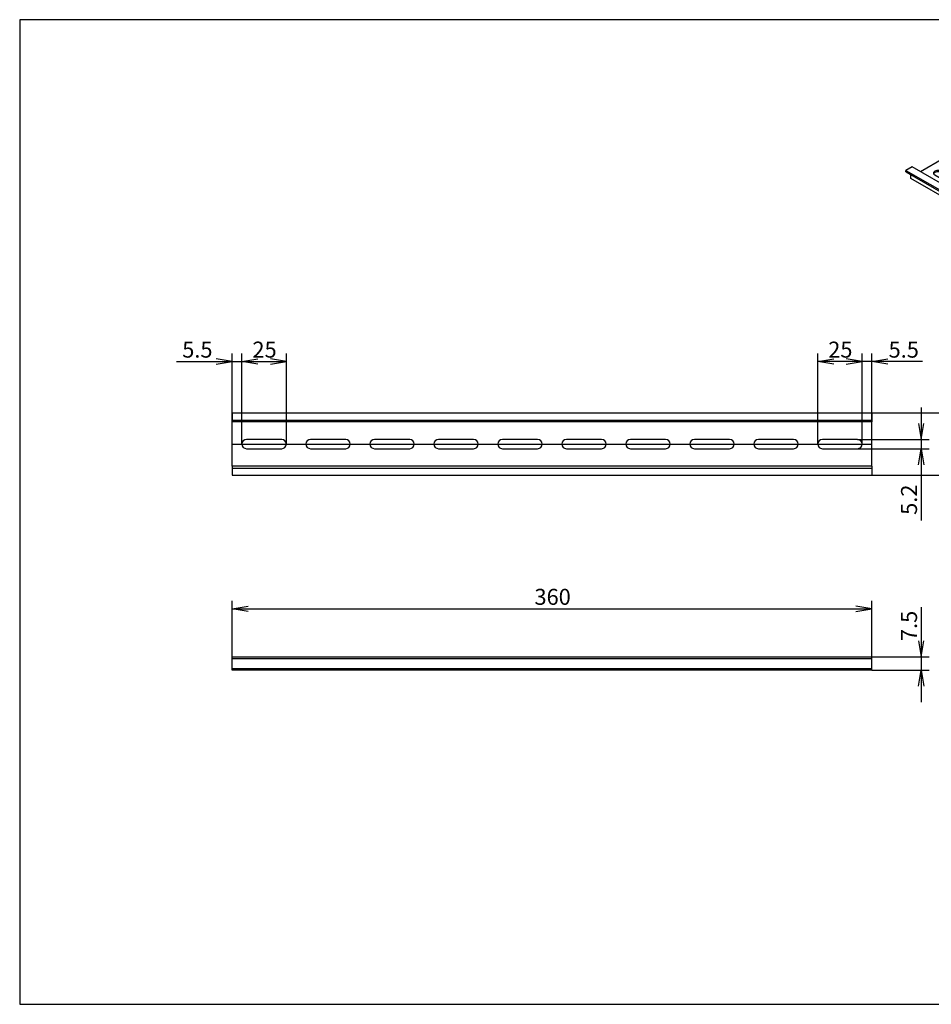
# Model space of a CAD drawing. Units: millimetres. Extents: x 10 to 410, y -5 to 287.
# Drawn here: x 10 to 266, y 10 to 287 of the extents above; entities that cross this region are included whole.
import ezdxf
from ezdxf.enums import TextEntityAlignment as Align
from ezdxf.lldxf.tags import DXFTag

# ---------------------------------------------------------------- set-up
doc = ezdxf.new("R2010")
doc.units = ezdxf.units.MM
doc.layers.add('Default', color=7, linetype='Continuous')
doc.layers.add('NS_35_7_5_WH_PER', color=7, linetype='Continuous')
doc.styles.add('SEACAD_Solid_Edge_ANSI', font='seans.ttf')
tags = doc.linetypes.add('CENTER2', pattern=[28.575, 19.05, -3.175, 3.175, -3.175]).pattern_tags.tags
tags[10:11] = [DXFTag(74, 4), DXFTag(75, 0), DXFTag(340, '0'), DXFTag(46, 0.0), DXFTag(50, 0.0), DXFTag(44, 0.0), DXFTag(45, 0.0)]
tags[8:9] = [DXFTag(74, 4), DXFTag(75, 0), DXFTag(340, '0'), DXFTag(46, 0.0), DXFTag(50, 0.0), DXFTag(44, 0.0), DXFTag(45, 0.0)]
tags[6:7] = [DXFTag(74, 4), DXFTag(75, 0), DXFTag(340, '0'), DXFTag(46, 0.0), DXFTag(50, 0.0), DXFTag(44, 0.0), DXFTag(45, 0.0)]
tags[4:5] = [DXFTag(74, 4), DXFTag(75, 0), DXFTag(340, '0'), DXFTag(46, 0.0), DXFTag(50, 0.0), DXFTag(44, 0.0), DXFTag(45, 0.0)]
tags = doc.linetypes.add('HIDDEN2', pattern=[4.7625, 3.175, -1.5875]).pattern_tags.tags
tags[6:7] = [DXFTag(74, 4), DXFTag(75, 0), DXFTag(340, '0'), DXFTag(46, 0.0), DXFTag(50, 0.0), DXFTag(44, 0.0), DXFTag(45, 0.0)]
tags[4:5] = [DXFTag(74, 4), DXFTag(75, 0), DXFTag(340, '0'), DXFTag(46, 0.0), DXFTag(50, 0.0), DXFTag(44, 0.0), DXFTag(45, 0.0)]
doc.dimstyles.new('JIS_(mm)', dxfattribs={"dimtxt": 4.5, "dimasz": 4.5, "dimexe": 2.25, "dimexo": 0, "dimgap": 1.125, "dimtad": 1, "dimlfac": 2, "dimdsep": 46, "dimtxsty": 'SEACAD_Solid_Edge_ANSI', "dimblk1": '_SE_OPEN', "dimblk2": '_SE_OPEN', "dimsah": 1, "dimcen": 2.25, "dimadec": 0, "dimazin": 0, "dimtfac": 0.5, "dimtmove": 0, "dimatfit": 3, "dimfxl": 1, "dimarcsym": 0})

# ---------------------------------------------------------------- blocks, each defined once
blk = doc.blocks.new('SE')
at = {"layer": 'NS_35_7_5_WH_PER', "color": 7, "linetype": 'Continuous'}
for p, q in [((69.77, 107.74), (249.77, 107.74)), ((69.77, 107.24), (69.77, 107.74)), ((69.77, 103.99), (69.77, 107.24)), ((69.77, 107.24), (249.77, 107.24)), ((249.77, 107.24), (249.77, 107.74)), ((249.77, 103.99), (249.77, 107.24)), ((249.77, 103.99), (69.77, 103.99))]:
    blk.add_line(p, q, dxfattribs=at)
at = {"layer": 'NS_35_7_5_WH_PER', "color": 7, "linetype": 'HIDDEN2'}
for p, q in [((69.77, 104.49), (249.77, 104.49)), ((72.52, 104.49), (72.52, 103.99)), ((85.02, 103.99), (85.02, 104.49)), ((90.52, 104.49), (90.52, 103.99)), ((103.02, 103.99), (103.02, 104.49)), ((108.52, 104.49), (108.52, 103.99)), ((121.02, 103.99), (121.02, 104.49)), ((126.52, 104.49), (126.52, 103.99)), ((139.02, 103.99), (139.02, 104.49)), ((144.52, 104.49), (144.52, 103.99)), ((157.02, 103.99), (157.02, 104.49)), ((162.52, 104.49), (162.52, 103.99)), ((175.02, 103.99), (175.02, 104.49)), ((180.52, 104.49), (180.52, 103.99)), ((193.02, 103.99), (193.02, 104.49)), ((198.52, 104.49), (198.52, 103.99)), ((211.02, 103.99), (211.02, 104.49)), ((216.52, 104.49), (216.52, 103.99)), ((229.02, 103.99), (229.02, 104.49)), ((234.52, 104.49), (234.52, 103.99)), ((247.02, 103.99), (247.02, 104.49))]:
    blk.add_line(p, q, dxfattribs=at)
blk = doc.blocks.new('SE1')
at = {"layer": 'NS_35_7_5_WH_PER', "color": 7, "linetype": 'Continuous'}
for p, q in [((69.77, 176.36), (249.77, 176.36)), ((69.77, 176.36), (69.77, 173.86)), ((249.77, 176.36), (249.77, 173.86)), ((249.77, 173.86), (69.77, 173.86)), ((69.77, 161.36), (69.77, 173.86)), ((249.77, 161.36), (249.77, 173.86)), ((83.72, 168.91), (73.82, 168.91)), ((73.82, 166.31), (83.72, 166.31)), ((101.72, 168.91), (91.82, 168.91)), ((91.82, 166.31), (101.72, 166.31)), ((119.72, 168.91), (109.82, 168.91)), ((109.82, 166.31), (119.72, 166.31)), ((137.72, 168.91), (127.82, 168.91)), ((127.82, 166.31), (137.72, 166.31)), ((155.72, 168.91), (145.82, 168.91)), ((145.82, 166.31), (155.72, 166.31)), ((173.72, 168.91), (163.82, 168.91)), ((163.82, 166.31), (173.72, 166.31)), ((191.72, 168.91), (181.82, 168.91)), ((181.82, 166.31), (191.72, 166.31)), ((209.72, 168.91), (199.82, 168.91)), ((199.82, 166.31), (209.72, 166.31)), ((227.72, 168.91), (217.82, 168.91)), ((217.82, 166.31), (227.72, 166.31)), ((245.72, 168.91), (235.82, 168.91)), ((235.82, 166.31), (245.72, 166.31)), ((249.77, 161.36), (69.77, 161.36)), ((69.77, 161.36), (69.77, 158.86)), ((249.77, 161.36), (249.77, 158.86)), ((69.77, 158.86), (249.77, 158.86))]:
    blk.add_line(p, q, dxfattribs=at)
at = {"layer": 'NS_35_7_5_WH_PER', "color": 7, "linetype": 'HIDDEN2'}
for p, q in [((69.77, 174.36), (249.77, 174.36)), ((69.77, 160.86), (249.77, 160.86))]:
    blk.add_line(p, q, dxfattribs=at)
at = {"layer": 'NS_35_7_5_WH_PER', "color": 7, "linetype": 'Continuous'}
for centre, start, end in [((73.82, 167.61), 90, 270), ((83.72, 167.61), 270, 90), ((91.82, 167.61), 90, 270), ((101.72, 167.61), 270, 90), ((109.82, 167.61), 90, 270), ((119.72, 167.61), 270, 90), ((127.82, 167.61), 90, 270), ((137.72, 167.61), 270, 90), ((145.82, 167.61), 90, 270), ((155.72, 167.61), 270, 90), ((163.82, 167.61), 90, 270), ((173.72, 167.61), 270, 90), ((181.82, 167.61), 90, 270), ((191.72, 167.61), 270, 90), ((199.82, 167.61), 90, 270), ((209.72, 167.61), 270, 90), ((217.82, 167.61), 90, 270), ((227.72, 167.61), 270, 90), ((235.82, 167.61), 90, 270), ((245.72, 167.61), 270, 90)]:
    blk.add_arc(centre, 1.3, start, end, dxfattribs=at)
blk = doc.blocks.new('SE3')
at = {"layer": 'NS_35_7_5_WH_PER', "color": 7, "linetype": 'Continuous'}
for p, q in [((271.71, 251.74), (269.94, 250.72)), ((397.22, 177.24), (269.94, 250.72)), ((269.94, 248.07), (269.94, 250.72)), ((271.71, 251.74), (398.99, 178.26)), ((263.4, 244.29), (269.94, 248.07)), ((269.94, 248.07), (397.22, 174.58)), ((261.1, 245.62), (259.33, 244.6)), ((259.33, 244.6), (386.61, 171.11)), ((259.33, 244.19), (259.33, 244.6)), ((259.33, 244.19), (386.61, 170.71)), ((388.38, 172.13), (261.1, 245.62)), ((276.3, 240.35), (269.3, 244.39)), ((269.3, 244.39), (269.3, 243.99)), ((269.3, 243.99), (276.3, 239.94)), ((260.75, 242.35), (260.75, 243.37)), ((388.03, 168.87), (260.75, 242.35)), ((267.46, 243.33), (274.46, 239.29)), ((276.3, 240.35), (276.3, 239.94)), ((280.19, 235.98), (287.19, 231.94)), ((289.03, 233), (282.03, 237.05)), ((282.03, 237.05), (282.03, 236.64)), ((282.03, 236.64), (289.03, 232.6)), ((289.03, 233), (289.03, 232.6)), ((292.92, 228.64), (299.92, 224.59)), ((301.76, 225.66), (294.76, 229.7)), ((294.76, 229.7), (294.76, 229.29)), ((294.76, 229.29), (301.76, 225.25)), ((301.76, 225.66), (301.76, 225.25)), ((314.49, 218.31), (307.49, 222.35)), ((307.49, 222.35), (307.49, 221.94)), ((307.49, 221.94), (314.49, 217.9)), ((305.65, 221.29), (312.65, 217.25)), ((314.49, 218.31), (314.49, 217.9)), ((318.38, 213.94), (325.38, 209.9)), ((327.21, 210.96), (320.21, 215)), ((320.21, 215), (320.21, 214.59)), ((320.21, 214.59), (327.21, 210.55)), ((327.21, 210.96), (327.21, 210.55)), ((331.1, 206.59), (338.1, 202.55)), ((339.94, 203.61), (332.94, 207.65)), ((332.94, 207.65), (332.94, 207.24)), ((332.94, 207.24), (339.94, 203.2)), ((339.94, 203.61), (339.94, 203.2)), ((352.67, 196.26), (345.67, 200.3)), ((345.67, 200.3), (345.67, 199.89)), ((345.67, 199.89), (352.67, 195.85)), ((343.83, 199.24), (350.83, 195.2)), ((352.67, 196.26), (352.67, 195.85)), ((356.56, 191.89), (363.56, 187.85)), ((365.4, 188.91), (358.4, 192.95)), ((358.4, 192.95), (358.4, 192.55)), ((358.4, 192.55), (365.4, 188.5)), ((365.4, 188.91), (365.4, 188.5)), ((378.13, 181.56), (371.13, 185.61)), ((371.13, 185.61), (371.13, 185.2)), ((369.29, 184.54), (376.29, 180.5)), ((371.13, 185.2), (378.13, 181.16)), ((378.13, 181.56), (378.13, 181.16)), ((390.85, 174.22), (383.85, 178.26)), ((383.85, 178.26), (383.85, 177.85)), ((383.85, 177.85), (390.85, 173.81)), ((398.99, 178.26), (397.22, 177.24)), ((397.57, 177.03), (398.99, 177.85)), ((398.99, 177.85), (398.99, 178.26)), ((382.02, 177.2), (389.02, 173.15)), ((388.38, 169.48), (397.22, 174.58)), ((397.22, 174.58), (397.22, 177.24)), ((397.57, 174.38), (397.57, 177.03)), ((388.38, 172.13), (386.61, 171.11)), ((397.57, 174.38), (388.03, 168.87)), ((388.38, 169.48), (388.38, 172.13)), ((390.85, 174.22), (390.85, 173.81)), ((388.03, 171.52), (386.61, 170.71)), ((386.61, 170.71), (386.61, 171.11)), ((388.03, 168.87), (388.03, 171.52))]:
    blk.add_line(p, q, dxfattribs=at)
for centre, major_axis, start_param, end_param in [((268.38, 243.86), (1.3, 0), 0.785398, 3.926991), ((268.38, 243.46), (1.3, 0), 0.785398, 2.866159), ((275.38, 239.82), (-1.3, 0), 0.785398, 3.926991), ((275.38, 239.41), (-1.3, 0), 3.417026, 3.926991), ((281.11, 236.51), (1.3, 0), 0.785398, 3.926991), ((281.11, 236.11), (1.3, 0), 0.785398, 2.866159), ((288.11, 232.47), (-1.3, 0), 0.785398, 3.926991), ((288.11, 232.06), (-1.3, 0), 3.417026, 3.926991), ((293.84, 229.17), (1.3, 0), 0.785398, 3.926991), ((293.84, 228.76), (1.3, 0), 0.785398, 2.866159), ((300.84, 225.12), (-1.3, 0), 0.785398, 3.926991), ((300.84, 224.72), (-1.3, 0), 3.417026, 3.926991), ((306.57, 221.82), (1.3, 0), 0.785398, 3.926991), ((306.57, 221.41), (1.3, 0), 0.785398, 2.866159), ((313.57, 217.78), (-1.3, 0), 0.785398, 3.926991), ((313.57, 217.37), (-1.3, 0), 3.417026, 3.926991), ((319.3, 214.47), (1.3, 0), 0.785398, 3.926991), ((319.3, 214.06), (1.3, 0), 0.785398, 2.866159), ((326.3, 210.43), (-1.3, 0), 0.785398, 3.926991), ((326.3, 210.02), (-1.3, 0), 3.417026, 3.926991), ((332.02, 207.12), (1.3, 0), 0.785398, 3.926991), ((332.02, 206.71), (1.3, 0), 0.785398, 2.866159), ((339.02, 203.08), (-1.3, 0), 0.785398, 3.926991), ((339.02, 202.67), (-1.3, 0), 3.417026, 3.926991), ((344.75, 199.77), (1.3, 0), 0.785398, 3.926991), ((344.75, 199.36), (1.3, 0), 0.785398, 2.866159), ((351.75, 195.73), (-1.3, 0), 0.785398, 3.926991), ((351.75, 195.32), (-1.3, 0), 3.417026, 3.926991), ((357.48, 192.42), (1.3, 0), 0.785398, 3.926991), ((357.48, 192.02), (1.3, 0), 0.785398, 2.866159), ((364.48, 188.38), (-1.3, 0), 0.785398, 3.926991), ((364.48, 187.97), (-1.3, 0), 3.417026, 3.926991), ((370.21, 185.08), (1.3, 0), 0.785398, 3.926991), ((370.21, 184.67), (1.3, 0), 0.785398, 2.866159), ((377.21, 181.03), (-1.3, 0), 0.785398, 3.926991), ((377.21, 180.63), (-1.3, 0), 3.417026, 3.926991), ((382.93, 177.73), (1.3, 0), 0.785398, 3.926991), ((382.93, 177.32), (1.3, 0), 0.785398, 2.866159), ((389.93, 173.69), (-1.3, 0), 0.785398, 3.926991), ((389.93, 173.28), (-1.3, 0), 3.417026, 3.926991)]:
    blk.add_ellipse(centre, major_axis=major_axis, ratio=0.57735, start_param=start_param, end_param=end_param, dxfattribs=at)
blk = doc.blocks.new('DMBLK41')
at = {"layer": 'Default', "color": 7, "linetype": 'Continuous'}
for p, q in [((69.77, 173.86), (69.77, 193.05)), ((72.52, 167.61), (72.52, 193.05)), ((54.16, 190.8), (81.52, 190.8))]:
    blk.add_line(p, q, dxfattribs=at)
for points in [[(65.27, 190.05), (69.77, 190.8), (65.27, 191.55)], [(77.02, 190.05), (72.52, 190.8), (77.02, 191.55)]]:
    blk.add_lwpolyline(points, dxfattribs=at)
at = {"layer": 'Default', "color": 7, "linetype": 'Continuous', "style": 'SEACAD_Solid_Edge_ANSI'}
blk.add_text('5.5', height=4.5, dxfattribs=at).set_placement((55.73, 196.43), align=Align.TOP_LEFT)
blk = doc.blocks.new('_SE_OPEN')
at = {"color": 0}
for p, q in [((-1, 0.1665), (0, 0)), ((0, 0), (-1, -0.1665)), ((0, 0), (-1, 0))]:
    blk.add_line(p, q, dxfattribs=at)
blk = doc.blocks.new('DMBLK42')
at = {"layer": 'Default', "color": 7, "linetype": 'Continuous'}
for p, q in [((72.52, 167.61), (72.52, 193.05)), ((85.02, 167.61), (85.02, 193.05)), ((72.52, 190.8), (85.02, 190.8))]:
    blk.add_line(p, q, dxfattribs=at)
for points in [[(77.02, 190.05), (72.52, 190.8), (77.02, 191.55)], [(80.52, 190.05), (85.02, 190.8), (80.52, 191.55)]]:
    blk.add_lwpolyline(points, dxfattribs=at)
at = {"layer": 'Default', "color": 7, "linetype": 'Continuous', "style": 'SEACAD_Solid_Edge_ANSI'}
blk.add_text('25', height=4.5, dxfattribs=at).set_placement((75.48, 196.43), align=Align.TOP_LEFT)
blk = doc.blocks.new('DMBLK43')
at = {"layer": 'Default', "color": 7, "linetype": 'Continuous'}
for p, q in [((247.02, 167.61), (247.02, 193.05)), ((249.77, 173.86), (249.77, 193.05)), ((263.99, 190.8), (238.02, 190.8))]:
    blk.add_line(p, q, dxfattribs=at)
for points in [[(242.52, 190.05), (247.02, 190.8), (242.52, 191.55)], [(254.27, 190.05), (249.77, 190.8), (254.27, 191.55)]]:
    blk.add_lwpolyline(points, dxfattribs=at)
at = {"layer": 'Default', "color": 7, "linetype": 'Continuous', "style": 'SEACAD_Solid_Edge_ANSI'}
blk.add_text('5.5', height=4.5, dxfattribs=at).set_placement((254.46, 196.43), align=Align.TOP_LEFT)
blk = doc.blocks.new('DMBLK44')
at = {"layer": 'Default', "color": 7, "linetype": 'Continuous'}
for p, q in [((234.52, 167.61), (234.52, 193.05)), ((247.02, 167.61), (247.02, 193.05)), ((247.02, 190.8), (234.52, 190.8))]:
    blk.add_line(p, q, dxfattribs=at)
for points in [[(239.02, 190.05), (234.52, 190.8), (239.02, 191.55)], [(242.52, 190.05), (247.02, 190.8), (242.52, 191.55)]]:
    blk.add_lwpolyline(points, dxfattribs=at)
at = {"layer": 'Default', "color": 7, "linetype": 'Continuous', "style": 'SEACAD_Solid_Edge_ANSI'}
blk.add_text('25', height=4.5, dxfattribs=at).set_placement((237.48, 196.43), align=Align.TOP_LEFT)
blk = doc.blocks.new('DMBLK45')
at = {"layer": 'Default', "color": 7, "linetype": 'Continuous'}
for p, q in [((263.58, 177.91), (263.58, 146.13)), ((245.72, 168.91), (265.83, 168.91)), ((245.72, 166.31), (265.83, 166.31))]:
    blk.add_line(p, q, dxfattribs=at)
for points in [[(262.83, 173.41), (263.58, 168.91), (264.33, 173.41)], [(262.83, 161.81), (263.58, 166.31), (264.33, 161.81)]]:
    blk.add_lwpolyline(points, dxfattribs=at)
at = {"layer": 'Default', "color": 7, "linetype": 'Continuous', "style": 'SEACAD_Solid_Edge_ANSI'}
blk.add_text('5.2', height=4.5, rotation=90, dxfattribs=at).set_placement((257.96, 147.7), align=Align.TOP_LEFT)
blk = doc.blocks.new('DMBLK46')
at = {"layer": 'Default', "color": 7, "linetype": 'Continuous'}
for p, q in [((249.77, 176.36), (279.33, 176.36)), ((277.08, 176.36), (277.08, 158.86)), ((249.77, 158.86), (279.33, 158.86))]:
    blk.add_line(p, q, dxfattribs=at)
for points in [[(276.33, 171.86), (277.08, 176.36), (277.83, 171.86)], [(276.33, 163.36), (277.08, 158.86), (277.83, 163.36)]]:
    blk.add_lwpolyline(points, dxfattribs=at)
at = {"layer": 'Default', "color": 7, "linetype": 'Continuous', "style": 'SEACAD_Solid_Edge_ANSI'}
blk.add_text('35', height=4.5, rotation=90, dxfattribs=at).set_placement((271.46, 164.31), align=Align.TOP_LEFT)
blk = doc.blocks.new('DMBLK47')
at = {"layer": 'Default', "color": 7, "linetype": 'Continuous'}
for p, q in [((263.58, 121.72), (263.58, 94.99)), ((249.77, 107.74), (265.83, 107.74)), ((249.77, 103.99), (265.83, 103.99))]:
    blk.add_line(p, q, dxfattribs=at)
for points in [[(262.83, 112.24), (263.58, 107.74), (264.33, 112.24)], [(262.83, 99.49), (263.58, 103.99), (264.33, 99.49)]]:
    blk.add_lwpolyline(points, dxfattribs=at)
at = {"layer": 'Default', "color": 7, "linetype": 'Continuous', "style": 'SEACAD_Solid_Edge_ANSI'}
blk.add_text('7.5', height=4.5, rotation=90, dxfattribs=at).set_placement((257.96, 112.19), align=Align.TOP_LEFT)
blk = doc.blocks.new('DMBLK48')
at = {"layer": 'Default', "color": 7, "linetype": 'Continuous'}
for p, q in [((69.77, 107.74), (69.77, 123.5)), ((249.77, 107.74), (249.77, 123.5)), ((69.77, 121.25), (249.77, 121.25))]:
    blk.add_line(p, q, dxfattribs=at)
for points in [[(74.27, 120.5), (69.77, 121.25), (74.27, 122)], [(245.27, 120.5), (249.77, 121.25), (245.27, 122)]]:
    blk.add_lwpolyline(points, dxfattribs=at)
at = {"layer": 'Default', "color": 7, "linetype": 'Continuous', "style": 'SEACAD_Solid_Edge_ANSI'}
blk.add_text('360', height=4.5, dxfattribs=at).set_placement((154.83, 126.88), align=Align.TOP_LEFT)

msp = doc.modelspace()

# ---------------------------------------------------------------- linework, layer by layer
at = {"layer": 'Default', "color": 7, "linetype": 'Continuous'}
for p, q in [((410, 287), (10, 287)), ((10, 287), (10, 10)), ((10, 10), (410, 10))]:
    msp.add_line(p, q, dxfattribs=at)
at = {"layer": 'Default', "color": 7, "linetype": 'CENTER2'}
msp.add_line((69.7681, 167.6076), (249.7681, 167.6076), dxfattribs=at)

# ---------------------------------------------------------------- block references
at = {"layer": 'Default'}
for name in ['SE3', 'SE1', 'SE']:
    msp.add_blockref(name, (0, 0), dxfattribs=at)

# ---------------------------------------------------------------- dimensions: what is measured, and where the dimension line sits
at = {"layer": 'Default', "color": 7, "linetype": 'Continuous'}
for base, p1, p2, picture, middle in [((72.5181, 190.8043), (69.7681, 173.8576), (72.5181, 167.6076), 'DMBLK41', (65.2662, 190.8043)), ((234.5181, 190.8043), (247.0181, 167.6076), (234.5181, 167.6076), 'DMBLK44', (240.7681, 190.8043)), ((247.0181, 190.8043), (249.7681, 173.8576), (247.0181, 167.6076), 'DMBLK43', (252.8835, 190.8043))]:
    dim = msp.add_linear_dim(base=base, p1=p1, p2=p2, text='\\A1;<>', dimstyle='JIS_(mm)', dxfattribs=at)
    dim.commit()
    dim.dimension.update_dxf_attribs({"geometry": picture, "text_midpoint": middle, "dimtype": 160})
for base, p1, p2, angle, picture, middle in [((72.5181, 190.8043), (72.5181, 167.6076), (85.0181, 167.6076), 0, 'DMBLK42', (78.7681, 190.8043)), ((263.5811, 168.9076), (245.7181, 168.9076), (245.7181, 166.3076), 270, 'DMBLK45', (263.5811, 157.2328)), ((277.0811, 176.3576), (249.7681, 176.3576), (249.7681, 158.8576), 270, 'DMBLK46', (277.0811, 167.6076)), ((69.7681, 121.2524), (69.7681, 107.74), (249.7681, 107.74), 0, 'DMBLK48', (159.7681, 121.2524)), ((263.5811, 107.74), (249.7681, 107.74), (249.7681, 103.99), 270, 'DMBLK47', (263.5811, 110.6102))]:
    dim = msp.add_linear_dim(base=base, p1=p1, p2=p2, angle=angle, text='\\A1;<>', dimstyle='JIS_(mm)', dxfattribs=at)
    dim.commit()
    dim.dimension.update_dxf_attribs({"geometry": picture, "text_midpoint": middle, "dimtype": 161})

doc.saveas('drawing.dxf')
